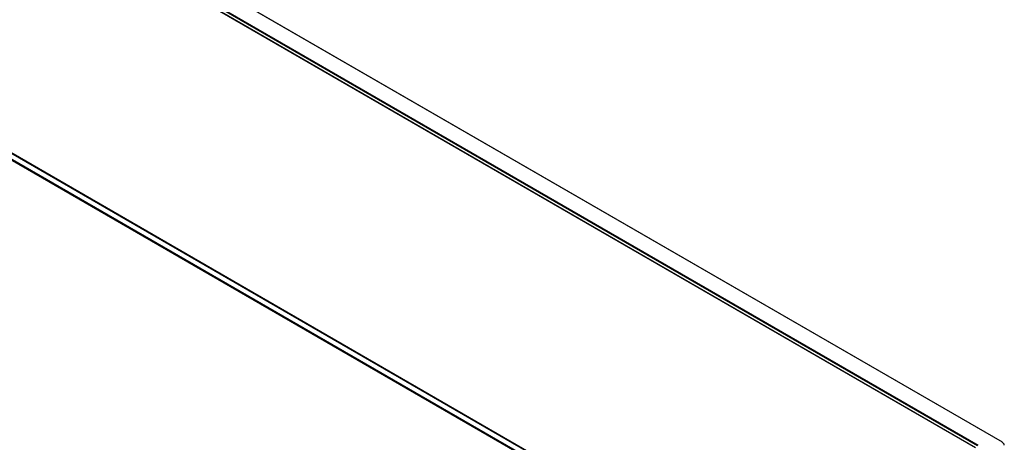
# Model space of a CAD drawing. Units: millimetres. Extents: x 0 to 4075, y 0 to 2906.
# Drawn here: x 2168 to 2624, y 2281 to 2477 of the extents above; entities that cross this region are included whole.
import ezdxf

# ---------------------------------------------------------------- set-up
doc = ezdxf.new("R2010")
doc.units = ezdxf.units.MM
doc.layers.add('1', color=7, linetype='Continuous', true_color=0xffffff)

msp = doc.modelspace()

# ---------------------------------------------------------------- linework, layer by layer
at = {"layer": '1', "color": 3, "linetype": 'Continuous', "lineweight": 13}
for p, q in [((2623.01, 2280.92), (2167.63, 2543.83)), ((2611.72, 2279.28), (2165.21, 2537.07)), ((2165.42, 2537.44), (2611.93, 2279.64)), ((2165.23, 2535.82), (2610.78, 2278.58)), ((2493.99, 2224.11), (2073.08, 2467.12)), ((2073.28, 2467.42), (2494.2, 2224.41))]:
    msp.add_line(p, q, dxfattribs=at)
at = {"layer": '1', "color": 3, "linetype": 'Continuous', "lineweight": 25}
for p, q in [((2623.16, 2280.94), (2167.78, 2543.85)), ((2165.29, 2535.68), (2610.7, 2278.53)), ((2492.49, 2221.9), (2072.59, 2464.33)), ((2072.61, 2464.86), (2492.95, 2222.17))]:
    msp.add_line(p, q, dxfattribs=at)
at = {"layer": '1', "color": 3, "linetype": 'Continuous', "lineweight": 13}
msp.add_ellipse((2623.01, 2280.68), major_axis=(0.15, 0.26), ratio=0.57735, start_param=0, end_param=0.785398, dxfattribs=at)
at = {"layer": '1', "color": 3, "linetype": 'Continuous', "lineweight": 25}
msp.add_ellipse((2620.39, 2279.41), major_axis=(-3.7, 0), ratio=0.57735, start_param=3.249912, end_param=3.926991, dxfattribs=at)

doc.saveas('drawing.dxf')
